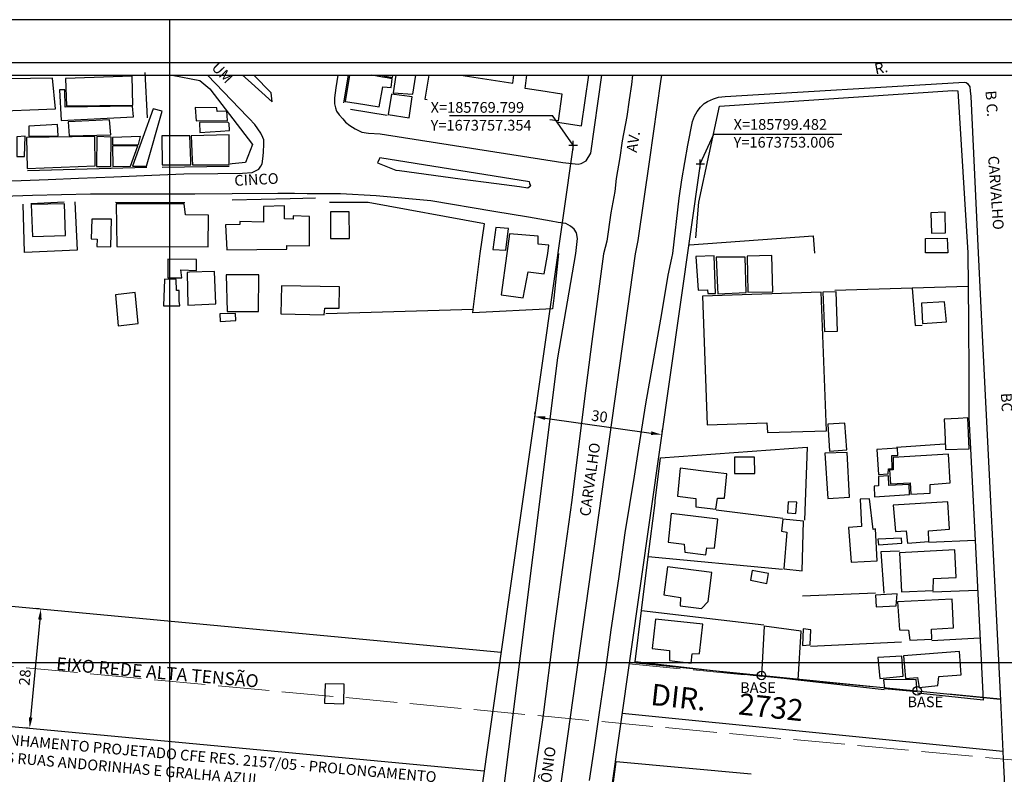
# Model space of a CAD drawing. Extents: x 185256 to 186046, y 1673337 to 1673787.
# Drawn here: x 185641 to 185870, y 1673610 to 1673787 of the extents above; entities that cross this region are included whole.
import ezdxf
from ezdxf.enums import TextEntityAlignment as Align

# ---------------------------------------------------------------- set-up
doc = ezdxf.new("R2010")
doc.units = 0
doc.header["$MEASUREMENT"] = 0
doc.header["$PDMODE"] = 2
doc.header["$PDSIZE"] = -1
doc.linetypes.add('ACAD_ISO02W100', pattern=[15, 12, -3])
doc.layers.get('0').update_dxf_attribs({"linetype": 'CONTINUOUS'})
doc.layers.get('Defpoints').update_dxf_attribs({"linetype": 'CONTINUOUS'})
for name, color, linetype, lineweight in [('P-Ceee', 40, 'ACAD_ISO02W100', 20), ('P-Ident_Area_Comp', 7, 'CONTINUOUS', 40), ('P-Ident_Trac_Viario', 7, 'CONTINUOUS', 20)]:
    doc.layers.add(name, color=color, linetype=linetype, lineweight=lineweight)
for name, color, linetype in [('T-ALINH-PROJ-C', 6, 'CONTINUOUS'), ('T-DIM', 1, 'CONTINUOUS'), ('T-TEXTP', 7, 'CONTINUOUS'), ('V-CANTEIRO', 71, 'CONTINUOUS'), ('V-EDIFICACAO', 2, 'CONTINUOUS'), ('V-LOTE', 1, 'CONTINUOUS'), ('V-NOME_DOS_LOGRADOUROS', 7, 'CONTINUOUS'), ('V-QUADRA', 2, 'CONTINUOUS'), ('V-TESTADA', 210, 'CONTINUOUS')]:
    doc.layers.add(name, color=color, linetype=linetype)
doc.styles.add('SIMPLEX', font='simplex.shx')
doc.styles.get("Standard").update_dxf_attribs({"font": 'ARIAL.TTF'})
doc.dimstyles.new('ISO-25', dxfattribs={"dimtxt": 2.5, "dimasz": 2.5, "dimexe": 1.25, "dimexo": 0.625, "dimtad": 1, "dimtxsty": 'Standard', "dimcen": 2.5, "dimadec": 0, "dimazin": 0, "dimtfac": 1, "dimtmove": 0, "dimatfit": 3, "dimfxl": 0, "dimarcsym": 0})

# ---------------------------------------------------------------- blocks, each defined once
blk = doc.blocks.new('*D59')
at = {"layer": 'Defpoints', "color": 0}
for p in [(185760.78, 1673693.94), (185790.48, 1673689.72), (185790.48, 1673689.72)]:
    blk.add_point(p, dxfattribs=at)
at = {"layer": 'T-DIM', "color": 0, "lineweight": -2}
for p, q in [((185760.87, 1673694.56), (185760.96, 1673695.18)), ((185763.26, 1673693.59), (185788.01, 1673690.07)), ((185790.57, 1673690.34), (185790.66, 1673690.95))]:
    blk.add_line(p, q, dxfattribs=at)
at = {"layer": 'T-DIM', "color": 0}
for points in [[(185763.32, 1673694), (185763.2, 1673693.17), (185760.78, 1673693.94)], [(185788.07, 1673690.48), (185787.95, 1673689.66), (185790.48, 1673689.72)]]:
    blk.add_solid(points, dxfattribs=at)
at = {"layer": 'T-DIM', "color": 0, "insert": (185775.9, 1673693.68), "char_height": 2.5, "attachment_point": 5, "rotation": 351.9088}
blk.add_mtext('30', dxfattribs=at)
blk = doc.blocks.new('*D62')
at = {"layer": 'Defpoints', "color": 0}
for p in [(185645.73, 1673648.95), (185642.85, 1673621.1), (185643.12, 1673621.07)]:
    blk.add_point(p, dxfattribs=at)
at = {"layer": 'T-DIM', "color": 0, "lineweight": -2}
for p, q in [((185645.1, 1673649.01), (185644.21, 1673649.09)), ((185645.22, 1673646.49), (185643.08, 1673623.59)), ((185642.49, 1673621.13), (185641.6, 1673621.22))]:
    blk.add_line(p, q, dxfattribs=at)
at = {"layer": 'T-DIM', "color": 0}
for points in [[(185644.81, 1673646.53), (185645.64, 1673646.45), (185645.46, 1673648.98)], [(185642.66, 1673623.63), (185643.49, 1673623.55), (185642.85, 1673621.1)]]:
    blk.add_solid(points, dxfattribs=at)
at = {"layer": 'T-DIM', "color": 0, "insert": (185642.04, 1673632.94), "char_height": 2.5, "attachment_point": 5, "rotation": 84.6513}
blk.add_mtext('28', dxfattribs=at)
blk = doc.blocks.new('*D71')
at = {"layer": 'Defpoints', "color": 0}
for p in [(185283.6, 1673654.73), (185555.87, 1673629.24), (185564.41, 1673623.18), (185749.02, 1673611.16), (185552.12, 1673589.21)]:
    blk.add_point(p, dxfattribs=at)
at = {"layer": 'T-DIM', "color": 0, "lineweight": -2}
blk.add_arc((185555.87, 1673629.24), 10.47, 278.3593, 340.9433, dxfattribs=at)
at = {"layer": 'T-DIM', "color": 0}
for points in [[(185565.36, 1673625.91), (185566.18, 1673625.73), (185566.3, 1673628.27)], [(185557.4, 1673618.46), (185557.38, 1673619.3), (185554.89, 1673618.81)]]:
    blk.add_solid(points, dxfattribs=at)
at = {"layer": 'T-DIM', "color": 0, "insert": (185561.21, 1673622.54), "char_height": 2.5, "attachment_point": 5, "rotation": 38.5384}
blk.add_mtext('90°', dxfattribs=at)

msp = doc.modelspace()

# ---------------------------------------------------------------- linework, layer by layer
msp.add_line((185280.602, 1673776.7), (186035.602, 1673776.7))
at = {"layer": 'Defpoints'}
for points in [[(185675.602, 1673489.7), (185675.602, 1673786.7), (185255.602, 1673786.7), (185255.602, 1673489.7)], [(186045.602, 1673489.7), (186045.602, 1673786.7), (185625.602, 1673786.7), (185625.602, 1673489.7)], [(185675.602, 1673339.352), (185675.602, 1673636.352), (185255.602, 1673636.352), (185255.602, 1673339.352)], [(186045.602, 1673339.352), (186045.602, 1673636.352), (185625.602, 1673636.352), (185625.602, 1673339.352)]]:
    msp.add_lwpolyline(points, close=True, dxfattribs=at)
at = {"layer": 'P-Ceee'}
for p, q in [((185283.602, 1673668.795), (186032.602, 1673598.67)), ((185782.864, 1673636.113), (186032.602, 1673612.732))]:
    msp.add_line(p, q, dxfattribs=at)
at = {"layer": 'T-ALINH-PROJ-C'}
for p, q in [((185769.799, 1673757.354), (185746.113, 1673590.743)), ((185799.482, 1673753.006), (185776.42, 1673590.782)), ((185283.602, 1673682.856), (185752.961, 1673638.913)), ((185283.602, 1673654.734), (185749.015, 1673611.16)), ((185782.92, 1673636.51), (185869.549, 1673627.881)), ((185781.23, 1673624.619), (185870.151, 1673615.762))]:
    msp.add_line(p, q, dxfattribs=at)
for centre in [(185813.74, 1673633.44), (185850.139, 1673629.815)]:
    msp.add_circle(centre, 1, dxfattribs=at)
at = {"layer": 'T-ALINH-PROJ-C', "color": 7}
for p in [(185769.799, 1673757.354), (185799.482, 1673753.006)]:
    msp.add_point(p, dxfattribs=at)
at = {"layer": 'T-DIM'}
msp.add_line((185283.602, 1673773.7), (186032.602, 1673773.7), dxfattribs=at)
at = {"layer": 'T-TEXTP'}
for p, q in [((185740.866, 1673764.33), (185764.931, 1673764.33)), ((185769.799, 1673757.354), (185764.931, 1673764.33)), ((185799.482, 1673753.006), (185802.672, 1673759.943)), ((185802.672, 1673759.943), (185832.553, 1673759.943))]:
    msp.add_line(p, q, dxfattribs=at)
at = {"layer": 'V-CANTEIRO'}
for points in [[(185692.582, 1673773.7), (185693.86, 1673772.55)], [(185693.86, 1673772.55), (185699.48, 1673767.48), (185699.26, 1673769.62), (185695.196, 1673773.7)]]:
    msp.add_lwpolyline(points, dxfattribs=at)
msp.add_lwpolyline([(185759.79, 1673747.85), (185759.55, 1673748.82), (185724.65, 1673754.43), (185724.49, 1673754.07), (185724.11, 1673753.25), (185728.36, 1673751.53), (185729.229, 1673751.415), (185743.394, 1673749.534), (185751.841, 1673748.413), (185757.228, 1673747.697), (185759.216, 1673747.433), (185759.503, 1673747.642), (185759.79, 1673747.85), (185759.67, 1673748.335)], close=True, dxfattribs=at)
at = {"layer": 'V-EDIFICACAO'}
for points in [[(185651.23, 1673772.95), (185651.49, 1673766.57), (185666.98, 1673766.74), (185666.81, 1673773.46), (185651.23, 1673772.95)], [(185632.59, 1673772.78), (185632.84, 1673765.21), (185648.85, 1673765.89), (185648.17, 1673773.04), (185632.59, 1673772.78)], [(185651.14, 1673766.23), (185651.06, 1673770.31), (185649.78, 1673770.31), (185650.21, 1673763.16), (185667.07, 1673764.01), (185666.9, 1673766.48), (185651.14, 1673766.23)], [(185727.34, 1673769.29), (185726.58, 1673764.52), (185731.51, 1673763.76), (185732.2, 1673768.7), (185727.34, 1673769.29)], [(185666.9, 1673752.44), (185670.13, 1673752.44), (185673.79, 1673765.29), (185671.66, 1673765.89), (185666.9, 1673752.44)], [(185681.54, 1673766.14), (185681.71, 1673763.08), (185689.03, 1673763.16), (185688.92, 1673765.298), (185686.653, 1673765.269), (185686.595, 1673766.111), (185681.54, 1673766.14)], [(185642.63, 1673761.8), (185642.63, 1673759.5), (185649.53, 1673759.59), (185649.36, 1673762.23), (185642.63, 1673761.8)], [(185651.83, 1673762.82), (185652.08, 1673759.59), (185661.79, 1673759.76), (185661.53, 1673763.33), (185651.83, 1673762.82)], [(185689.451, 1673762.445), (185689.12, 1673762.74), (185682.48, 1673762.65), (185682.56, 1673760.35), (185687.4, 1673760.65), (185689.54, 1673760.78), (185689.451, 1673762.445)], [(185680.48, 1673753.73), (185680.26, 1673759.59), (185673.71, 1673759.59), (185673.79, 1673752.78), (185680.52, 1673752.78), (185680.51, 1673752.96), (185680.48, 1673753.73)], [(185689.46, 1673752.96), (185689.46, 1673753.87), (185689.46, 1673759.76), (185686.45, 1673759.7), (185680.6, 1673759.59), (185680.81, 1673754.06), (185680.85, 1673752.96), (185680.86, 1673752.78), (185688.37, 1673752.78), (185689.46, 1673752.78), (185689.46, 1673752.96)], [(185639.82, 1673759.33), (185639.82, 1673754.73), (185641.61, 1673754.73), (185641.78, 1673759.5), (185639.82, 1673759.33)], [(185642.12, 1673759.16), (185642.29, 1673751.92), (185658.13, 1673752.52), (185658.04, 1673759.42), (185642.12, 1673759.16)], [(185658.55, 1673759.42), (185658.47, 1673752.35), (185661.79, 1673752.35), (185661.87, 1673759.25), (185658.55, 1673759.42)], [(185662.21, 1673759.16), (185662.21, 1673757.46), (185668.26, 1673757.54), (185668.77, 1673759.42), (185662.21, 1673759.16)], [(185662.21, 1673757.12), (185662.3, 1673752.35), (185666.38, 1673752.44), (185668.09, 1673757.2), (185662.21, 1673757.12)], [(185643.23, 1673743.5), (185643.48, 1673736), (185651.23, 1673736.26), (185650.97, 1673743.67), (185643.23, 1673743.5)], [(185679.24, 1673741.11), (185678.9, 1673743.67), (185663.06, 1673743.67), (185663.23, 1673733.71), (185684.52, 1673733.62), (185684.6, 1673741.03), (185679.24, 1673741.11)], [(185688.61, 1673738.73), (185688.86, 1673732.94), (185702.923, 1673733.034), (185702.923, 1673733.941), (185708.19, 1673733.88), (185708.19, 1673740.69), (185704.368, 1673740.892), (185704.368, 1673740.053), (185702.4, 1673740.18), (185702.4, 1673743.16), (185697.46, 1673743.07), (185697.46, 1673739.41), (185691.931, 1673739.515), (185691.964, 1673738.81), (185688.61, 1673738.73)], [(185713.12, 1673741.79), (185713.12, 1673735.58), (185717.55, 1673735.58), (185717.47, 1673741.79), (185713.12, 1673741.79)], [(185853.34, 1673741.54), (185853.51, 1673736.77), (185856.75, 1673736.86), (185856.66, 1673741.71), (185853.34, 1673741.54)], [(185657.36, 1673740.09), (185657.19, 1673735.49), (185658.64, 1673735.41), (185658.55, 1673733.71), (185661.79, 1673733.62), (185661.96, 1673740.09), (185657.36, 1673740.09)], [(185751.69, 1673738.13), (185751.01, 1673733.02), (185754.08, 1673732.85), (185754.67, 1673737.88), (185751.69, 1673738.13)], [(185763.87, 1673732.08), (185764.09, 1673733.98), (185761.64, 1673734.22), (185761.64, 1673736.07), (185754.91, 1673736.63), (185754.31, 1673732.06), (185752.97, 1673722.38), (185758.07, 1673721.69), (185759.24, 1673727.75), (185763.03, 1673727.27), (185763.87, 1673732.08)], [(185852.05, 1673732.19), (185852.05, 1673735.55), (185857.14, 1673735.66), (185857.3, 1673732.2), (185852.05, 1673732.19)], [(185678.144, 1673728.201), (185681.84, 1673728.08), (185681.84, 1673730.62), (185675.13, 1673730.71), (185675.13, 1673726.38), (185678.392, 1673726.367)], [(185802.729, 1673731.47), (185798.401, 1673731.316), (185798.97, 1673723.49), (185801.183, 1673723.545), (185801.235, 1673722.67), (185803.038, 1673722.67), (185802.729, 1673731.47)], [(185803.211, 1673731.175), (185803.48, 1673724.06), (185803.55, 1673722.64), (185810.17, 1673722.9), (185809.92, 1673731.22), (185803.211, 1673731.175), (185803.211, 1673731.175)], [(185810.43, 1673731.39), (185810.6, 1673722.98), (185816.45, 1673723.07), (185816.2, 1673731.56), (185810.43, 1673731.39)], [(185680.2, 1673727.67), (185679.63, 1673727.65), (185679.63, 1673727.52), (185679.8, 1673720.01), (185686.34, 1673720.27), (185686, 1673727.82)], [(185677.92, 1673719.93), (185677.78, 1673720.94), (185677.749, 1673723.387), (185677.158, 1673723.426), (185677.09, 1673725.95), (185674.37, 1673726.04), (185674.37, 1673725.95), (185674.12, 1673719.84), (185677.93, 1673719.84)], [(185688.71, 1673727.06), (185688.97, 1673718.48), (185696.27, 1673718.48), (185696.35, 1673727.06), (185688.71, 1673727.06)], [(185662.91, 1673722.39), (185663.51, 1673715.17), (185668.17, 1673715.68), (185667.5, 1673722.9), (185662.91, 1673722.39)], [(185701.7, 1673724.51), (185701.53, 1673717.98), (185711.63, 1673717.72), (185711.8, 1673719.25), (185715.11, 1673719.25), (185715.2, 1673724.26), (185701.7, 1673724.51)], [(185799.99, 1673722.05), (185801.09, 1673692), (185815.01, 1673692.51), (185815.18, 1673690.22), (185828.93, 1673690.64), (185827.74, 1673722.98), (185799.99, 1673722.05)], [(185828.08, 1673722.98), (185828.51, 1673713.82), (185831.56, 1673713.9), (185831.22, 1673723.07), (185828.08, 1673722.98)], [(185851.17, 1673720.44), (185851.34, 1673715.68), (185856.94, 1673716.11), (185856.51, 1673720.78), (185851.17, 1673720.44)], [(185687.27, 1673717.98), (185687.36, 1673716.19), (185691.01, 1673716.36), (185690.92, 1673718.06), (185687.27, 1673717.98)], [(185862.29, 1673686.42), (185861.95, 1673693.62), (185859.71, 1673693.51), (185856.43, 1673693.36), (185856.57, 1673690.37), (185856.76, 1673686.42), (185856.77, 1673686.23), (185862.29, 1673686.4), (185862.29, 1673686.42)], [(185829.27, 1673692.17), (185829.69, 1673685.89), (185833.68, 1673686.15), (185833.26, 1673692.43), (185829.27, 1673692.17)], [(185843.406, 1673681.689), (185844.26, 1673681.763), (185844.244, 1673684.817), (185845.584, 1673684.858), (185845.566, 1673686.519), (185840.73, 1673686.23), (185841.07, 1673680.37), (185843.383, 1673680.532)], [(185807.46, 1673684.45), (185807.46, 1673680.63), (185812.21, 1673680.63), (185812.12, 1673684.45), (185807.46, 1673684.45)], [(185828.59, 1673685.38), (185829.27, 1673674.77), (185834.36, 1673675.11), (185833.77, 1673685.55), (185828.59, 1673685.38)], [(185843.675, 1673681.473), (185843.87, 1673678.25), (185848.496, 1673678.461), (185848.62, 1673675.79), (185853.2, 1673676.05), (185853.2, 1673678.08), (185857.87, 1673678.42), (185857.45, 1673685.13), (185844.55, 1673684.37), (185844.507, 1673681.519)], [(185794.77, 1673681.92), (185794.13, 1673675.37), (185798.46, 1673674.77), (185798.46, 1673674.27), (185798.46, 1673672.82), (185803.13, 1673672.31), (185803.47, 1673674.86), (185805.16, 1673674.86), (185805.67, 1673680.54), (185800.22, 1673681.19), (185794.77, 1673681.92)], [(185841.07, 1673679.95), (185841.125, 1673677.742), (185840.082, 1673677.678), (185840.13, 1673675.2), (185848.369, 1673675.723), (185848.242, 1673678.09), (185843.53, 1673677.83), (185843.458, 1673680.072), (185841.07, 1673679.95)], [(185836.82, 1673674.6), (185837.16, 1673668.24), (185834.11, 1673667.98), (185834.7, 1673659.92), (185840.81, 1673660.26), (185840.405, 1673667.68), (185839.862, 1673667.571), (185839.03, 1673674.69), (185836.82, 1673674.6)], [(185820.02, 1673674.01), (185819.85, 1673671.46), (185821.8, 1673671.29), (185822.05, 1673673.92), (185820.02, 1673674.01)], [(185844.55, 1673673.25), (185845.06, 1673667.05), (185847.52, 1673667.22), (185847.86, 1673664.33), (185852.86, 1673664.76), (185852.78, 1673667.22), (185857.7, 1673667.64), (185857.28, 1673674.01), (185844.55, 1673673.25)], [(185792.69, 1673671.29), (185792.01, 1673664.59), (185795.74, 1673664.08), (185795.83, 1673662.21), (185800.75, 1673661.62), (185801.01, 1673663.23), (185802.79, 1673663.15), (185803.55, 1673669.94), (185792.69, 1673671.29)], [(185818.74, 1673669.94), (185818.473, 1673667.125), (185819.669, 1673666.907), (185819, 1673658.39), (185823.24, 1673657.88), (185823.58, 1673669.51), (185818.74, 1673669.94)], [(185840.98, 1673665.27), (185841.07, 1673663.99), (185846.58, 1673664.33), (185846.5, 1673665.52), (185840.98, 1673665.27)], [(185845.99, 1673662.13), (185846.5, 1673652.96), (185853.88, 1673653.3), (185853.97, 1673656.1), (185859.23, 1673656.35), (185858.89, 1673662.81), (185845.99, 1673662.13)], [(185791.84, 1673658.82), (185790.99, 1673652.28), (185794.89, 1673651.69), (185794.81, 1673649.73), (185799.73, 1673649.06), (185801.34, 1673650.75), (185802.19, 1673657.46), (185791.84, 1673658.82)], [(185811.61, 1673657.97), (185811.19, 1673655.68), (185815.01, 1673654.91), (185815.43, 1673657.29), (185811.61, 1673657.97)], [(185840.39, 1673652.2), (185840.56, 1673649.48), (185845.23, 1673649.73), (185845.48, 1673652.54), (185840.39, 1673652.2)], [(185845.57, 1673650.67), (185845.99, 1673644.13), (185848.11, 1673644.05), (185848.45, 1673641.67), (185853.54, 1673641.93), (185853.46, 1673644.22), (185858.64, 1673644.56), (185858.3, 1673651.26), (185845.57, 1673650.67)], [(185789.04, 1673646.59), (185788.27, 1673639.72), (185792.26, 1673639.29), (185792.26, 1673636.92), (185797.36, 1673636.32), (185797.61, 1673638.45), (185799.31, 1673638.53), (185800.07, 1673645.41), (185789.04, 1673646.59)], [(185814.42, 1673644.98), (185813.74, 1673633.44), (185822.31, 1673632.42), (185823.07, 1673643.79), (185814.42, 1673644.98)], [(185823.5, 1673644.3), (185823.33, 1673640.4), (185825.11, 1673640.57), (185825.28, 1673644.13), (185823.5, 1673644.3)], [(185846.84, 1673633.26), (185846.58, 1673637.94), (185840.98, 1673637.6), (185841.41, 1673632.76)], [(185846.92, 1673638.02), (185847.43, 1673632.76), (185850.23, 1673632.93), (185850.57, 1673630.64), (185854.99, 1673631.06), (185855.16, 1673633.18), (185860.42, 1673633.61), (185859.99, 1673639.04), (185846.92, 1673638.02)], [(185711.89, 1673631.49), (185711.72, 1673626.99), (185716.21, 1673626.82), (185716.3, 1673631.4), (185711.89, 1673631.49)], [(185842.26, 1673632.42), (185842.51, 1673630.38), (185850.15, 1673629.7), (185849.89, 1673632.5), (185842.26, 1673632.42)]]:
    msp.add_lwpolyline(points, close=True, dxfattribs=at)
for points in [[(185717.572, 1673773.7), (185716.53, 1673767.59), (185719.16, 1673767.16), (185724.45, 1673766.31), (185725.3, 1673770.99), (185726.37, 1673770.9), (185727.26, 1673770.82), (185727.51, 1673772.87), (185726.37, 1673773.07), (185725.26, 1673773.26), (185722.729, 1673773.7)], [(185724.757, 1673773.7), (185725.56, 1673773.56), (185726.37, 1673773.42), (185727.6, 1673773.21), (185727.674, 1673773.7)], [(185728.39, 1673773.7), (185727.77, 1673769.63), (185732.37, 1673769.29), (185733.05, 1673773.7)], [(185736.053, 1673773.7), (185735.17, 1673768.1), (185735.66, 1673768.021)], [(185743.576, 1673773.7), (185755.69, 1673771.85), (185755.896, 1673773.7)], [(185764.348, 1673763.401), (185766.1, 1673763.12), (185766.33, 1673763.08), (185767.19, 1673769.29), (185766.1, 1673769.46), (185763.27, 1673769.91), (185758.59, 1673770.65), (185758.971, 1673773.7)]]:
    msp.add_lwpolyline(points, dxfattribs=at)
at = {"layer": 'V-LOTE'}
for points in [[(185670.4, 1673763.73), (185669.84, 1673774.33)], [(185676.147, 1673773.7), (185682.61, 1673772.5), (185684.94, 1673770.56), (185694.9, 1673757.49), (185693.25, 1673753.32), (185690.12, 1673753), (185689.71, 1673752.96)], [(185766.1, 1673762.74), (185771.75, 1673761.86), (185773.409, 1673773.7)], [(185798.427, 1673735.687), (185799.11, 1673744.06), (185803.99, 1673766.45), (185858.49, 1673770.14), (185859.65, 1673770.08), (185861.98, 1673732.2), (185862.03, 1673724.35)], [(185717.77, 1673765.77), (185726.37, 1673764.37)], [(185653.43, 1673744.15), (185653.96, 1673732.84), (185641.65, 1673732.31), (185641.31, 1673743.55)], [(185709.62, 1673745.01), (185703.71, 1673744.86), (185690.12, 1673744.53)], [(185749.08, 1673738.95), (185721.9, 1673743.98), (185712.85, 1673744)], [(185746.42, 1673718.95), (185748.09, 1673732.05), (185749.08, 1673738.95)], [(185796.93, 1673734.06), (185825.81, 1673736.17), (185826.12, 1673732.16)], [(185766.39, 1673732.08), (185765.25, 1673721.6), (185764.98, 1673719.1), (185746.32, 1673718.2), (185746.42, 1673718.95)], [(185848.97, 1673723.94), (185830.9, 1673723.38)], [(185862.03, 1673724.35), (185848.97, 1673723.94)], [(185848.97, 1673723.94), (185849.63, 1673715.23), (185851.31, 1673715.32)], [(185862.03, 1673724.35), (185862.08, 1673716.03), (185862.16, 1673703.66), (185862.21, 1673696.01), (185862.22, 1673693.72)], [(185746.42, 1673718.95), (185712.05, 1673717.98)], [(185790.22, 1673684.27), (185824.4, 1673686.78), (185823.82, 1673669.7)], [(185845.32, 1673686.81), (185856.54, 1673687.56)], [(185862.62, 1673686.42), (185863.68, 1673665)], [(185787.32, 1673661.18), (185788.9, 1673673.76), (185788.96, 1673674.27), (185790.22, 1673684.27)], [(185818.74, 1673670.12), (185803.15, 1673672.04)], [(185863.68, 1673665), (185852.87, 1673664.51)], [(185863.68, 1673665), (185865.53, 1673627.66)], [(185785.75, 1673648.65), (185787.32, 1673661.18)], [(185818.67, 1673658.17), (185787.32, 1673661.18)], [(185846.02, 1673662.46), (185841.64, 1673662.32), (185842.35, 1673652.63)], [(185840.36, 1673652.65), (185823.33, 1673651.94)], [(185864.23, 1673653.26), (185853.81, 1673652.9)], [(185784.24, 1673636.58), (185785.75, 1673648.65)], [(185785.75, 1673648.65), (185814.3, 1673645.26)], [(185825.18, 1673640.26), (185846.5, 1673641.29)], [(185853.57, 1673641.63), (185864.75, 1673642.25)], [(185813.82, 1673633.21), (185784.24, 1673636.58)], [(185842.41, 1673630.11), (185822.3, 1673632.31)], [(185865.53, 1673627.66), (185850.18, 1673629.29)], [(185760.66, 1673470.85), (185777.01, 1673592.26), (185778.36, 1673602.26), (185778.5, 1673603.33), (185779.84, 1673613.23)], [(185811.36, 1673610.39), (185779.84, 1673613.23)]]:
    msp.add_lwpolyline(points, dxfattribs=at)
at = {"layer": 'V-QUADRA'}
for points in [[(185631.36, 1673748.763), (185640.879, 1673749.139), (185647.199, 1673749.347), (185654.281, 1673749.641), (185662.477, 1673749.995), (185671.396, 1673750.35), (185678.841, 1673750.684), (185686.781, 1673750.768), (185692.579, 1673750.789), (185694.852, 1673750.956), (185696.402, 1673751.774), (185696.819, 1673752.462), (185697.132, 1673753.004), (185697.32, 1673754.213), (185697.424, 1673755.672), (185697.57, 1673757.653), (185697.57, 1673758.612), (185697.32, 1673759.154), (185696.819, 1673760.196), (185695.414, 1673762.182), (185694.107, 1673763.603), (185693.701, 1673764.031), (185684.363, 1673773.7)], [(185783.681, 1673773.7), (185783.394, 1673771.583), (185782.828, 1673767.998), (185782.291, 1673764.089), (185781.253, 1673758.397), (185780.686, 1673754.456), (185779.837, 1673749.613), (185779.491, 1673746.563), (185778.608, 1673741.579), (185777.633, 1673734.913), (185776.843, 1673732.011), (185774.165, 1673711.456), (185772.449, 1673698.165), (185769.44, 1673674.432), (185767.508, 1673660.35), (185765.256, 1673643.843), (185762.678, 1673623.642), (185761.069, 1673612.281), (185742.595, 1673479.12), (185736.588, 1673437.863), (185722.928, 1673393.057), (185705.752, 1673352.352)], [(185714.828, 1673773.7), (185714.358, 1673770.789), (185714.053, 1673768.411), (185714.067, 1673766.999), (185714.281, 1673766.061), (185714.549, 1673765.333), (185715.125, 1673764.451), (185716.007, 1673763.492), (185716.621, 1673762.764), (185717.618, 1673761.959), (185718.884, 1673761.192), (185720.4, 1673760.44), (185722.004, 1673760.188), (185724.69, 1673760.035), (185767.355, 1673753.3), (185770.944, 1673752.96), (185771.669, 1673753.068), (185772.826, 1673753.703), (185773.884, 1673755.495), (185776.507, 1673773.7)], [(185714.261, 1673352.352), (185716.087, 1673356.262), (185722.335, 1673371.373), (185727.08, 1673383.221), (185729.322, 1673389.338), (185733.263, 1673401.412), (185737.204, 1673415.67), (185739.265, 1673422.877), (185741.816, 1673433.843), (185743.639, 1673445.682), (185746.126, 1673460.19), (185748.554, 1673476.517), (185784.375, 1673732.011), (185785, 1673735.1), (185787.67, 1673754.05), (185790.23, 1673772.23), (185790.498, 1673773.7)], [(185773.623, 1673608.855), (185774.794, 1673616.62), (185775.833, 1673624.234), (185777.437, 1673634.817), (185778.693, 1673644.093), (185780.468, 1673656.005), (185781.898, 1673666.752), (185784.11, 1673680.021), (185784.891, 1673685.06), (185786.795, 1673696.913), (185788.616, 1673707.449), (185790.478, 1673718.022), (185791.951, 1673726.993), (185792.817, 1673730.93), (185793.033, 1673732.055), (185794.578, 1673744.982), (185795.126, 1673749.301), (185796.562, 1673757.399), (185797.69, 1673762.867), (185798.1, 1673764.131), (185798.75, 1673765.259), (185799.536, 1673766.25), (185800.391, 1673767.104), (185801.143, 1673767.548), (185802.585, 1673768.211), (185803.713, 1673768.621), (185805.251, 1673768.758), (185859.844, 1673772.044), (185861.075, 1673772.078), (185861.586, 1673772.008), (185861.882, 1673771.749), (185862.456, 1673770.972), (185862.539, 1673770.046), (185862.678, 1673768.732), (185864.35, 1673732.2), (185865.47, 1673709.76), (185869.56, 1673627.66), (185870.24, 1673613.97), (185880.457, 1673408.627)], [(185749.03, 1673570.14), (185766.24, 1673707.67), (185770.423, 1673732.054), (185770.787, 1673735.589), (185770.535, 1673736.852), (185770.03, 1673737.761), (185769.171, 1673738.467), (185768.11, 1673739.073), (185766.292, 1673739.326), (185764.676, 1673739.626), (185759.373, 1673740.535), (185751.24, 1673741.848), (185736.51, 1673744.33), (185723.767, 1673745.543), (185715.408, 1673745.977), (185712.842, 1673745.998), (185710.828, 1673745.998), (185707.696, 1673745.998), (185704.716, 1673746.048), (185700.831, 1673746.1), (185690.12, 1673746), (185681.429, 1673745.914), (185675.005, 1673745.935), (185666.955, 1673745.893), (185657.049, 1673745.936), (185643.486, 1673745.623), (185636.673, 1673745.396)]]:
    msp.add_lwpolyline(points, dxfattribs=at)
at = {"layer": 'V-TESTADA'}
for points in [[(185716.23, 1673767.28), (185717.295, 1673773.7)], [(185642.35, 1673751.47), (185670.2, 1673752.24)], [(185673.82, 1673752.21), (185689.48, 1673752.49)], [(185650.94, 1673744.07), (185643.09, 1673743.63)], [(185679.12, 1673743.91), (185662.86, 1673744)], [(185862.22, 1673693.72), (185862.62, 1673686.42)]]:
    msp.add_lwpolyline(points, dxfattribs=at)

# ---------------------------------------------------------------- texts
at = {"layer": 'P-Ident_Area_Comp', "linetype": 'Continuous', "lineweight": 20, "style": 'SIMPLEX'}
msp.add_text('EIXO REDE ALTA TENSÃO', height=3, rotation=355, dxfattribs=at).set_placement((185648.955, 1673634.726))
at = {"layer": 'P-Ident_Trac_Viario', "style": 'SIMPLEX'}
msp.add_text('DIR.     2732', height=5.00976, rotation=353.81037, dxfattribs=at).set_placement((185787.696, 1673626.574))
at = {"layer": 'T-ALINH-PROJ-C', "color": 7, "char_height": 2.5, "width": 8.6283, "attachment_point": 1}
for insert in [(185808.765, 1673631.847), (185847.848, 1673628.513)]:
    msp.add_mtext('BASE', dxfattribs=dict(at, insert=insert))
at = {"layer": 'T-TEXTP', "char_height": 2.5, "width": 27.0216, "attachment_point": 1}
for s, insert in [('X=185769.799\\PY=1673757.354', (185736.493, 1673767.447)), ('X=185799.482\\PY=1673753.006', (185807.251, 1673763.469))]:
    msp.add_mtext(s, dxfattribs=dict(at, insert=insert))
at = {"layer": 'T-TEXTP', "color": 7, "insert": (185633.283, 1673620.09), "char_height": 2.5, "width": 108.18226, "attachment_point": 1, "rotation": 355}
msp.add_mtext('ALINHAMENTO PROJETADO CFE RES. 2157/05 - PROLONGAMENTO DAS RUAS ANDORINHAS E GRALHA AZUL', dxfattribs=at)
at = {"layer": 'V-NOME_DOS_LOGRADOUROS'}
for s, height, rotation, p in [('UM', 2.5, 313, (185684.58, 1673774.85)), ('R. ', 2.4998, 11, (185840.57, 1673773.14)), ('B C.', 2.5, 274, (185865.29, 1673770)), ('AV.', 2.4998, 81, (185785.41, 1673755.42)), ('CARVALHO ', 2.5, 274, (185865.91, 1673754.73)), ('CINCO', 2.5, 3, (185690.75, 1673747.06)), ('BC', 2.5, 273, (185868.89, 1673699.37)), ('CARVALHO', 2.5, 82, (185774.5, 1673670.39)), ('ANTÔNIO', 2.5, 82, (185764.43, 1673601.56))]:
    msp.add_text(s, height=height, rotation=rotation, dxfattribs=at).set_placement(p, align=Align.BOTTOM_LEFT)

# ---------------------------------------------------------------- dimensions: what is measured, and where the dimension line sits
at = {"layer": 'T-DIM'}
dim = msp.add_aligned_dim(p1=(185760.784, 1673693.939), p2=(185790.485, 1673689.717), distance=0, dimstyle='ISO-25', dxfattribs=at)
dim.commit()
dim.dimension.update_dxf_attribs({"geometry": '*D59', "text_midpoint": (185775.898, 1673693.684)})
dim = msp.add_angular_dim_2l(base=(185564.411, 1673623.183), line1=((185552.12, 1673589.212), (185555.868, 1673629.243)), line2=((185283.602, 1673654.734), (185749.015, 1673611.16)), dimstyle='ISO-25', dxfattribs=at)
dim.commit()
dim.dimension.update_dxf_attribs({"geometry": '*D71', "text_midpoint": (185562.394, 1673621.05), "dimtype": 162})
dim = msp.add_linear_dim(base=(185642.845, 1673621.1), p1=(185645.727, 1673648.952), p2=(185643.117, 1673621.074), angle=264.65133, dimstyle='ISO-25', dxfattribs=at)
dim.commit()
dim.dimension.update_dxf_attribs({"geometry": '*D62', "text_midpoint": (185643.937, 1673632.758), "dimtype": 161})

doc.saveas('drawing.dxf')
